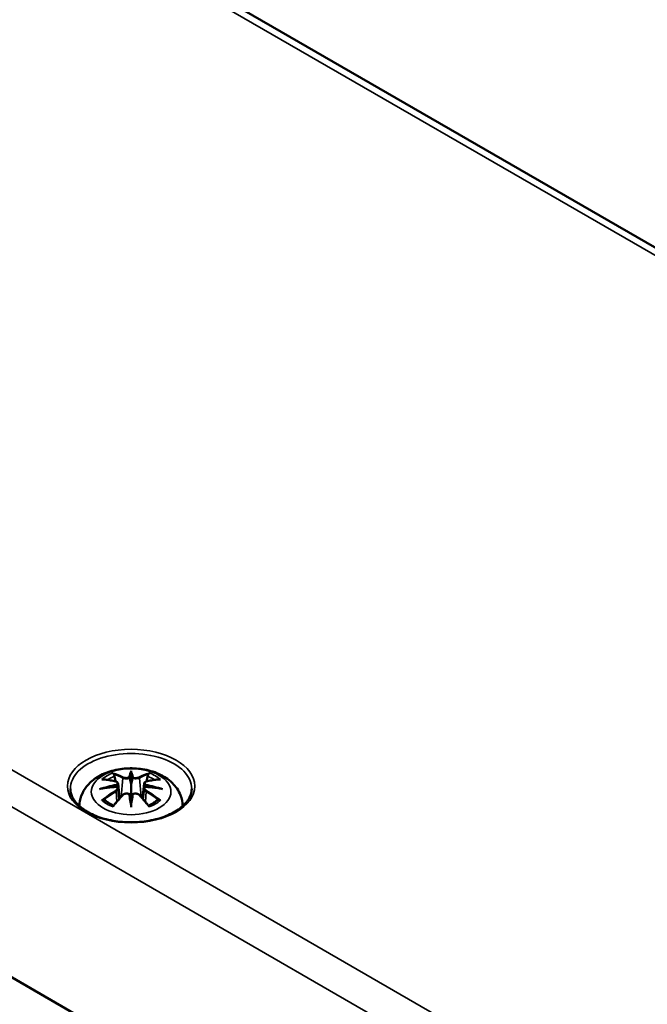
# Model space of a CAD drawing. Units: millimetres. Extents: x 0 to 594, y 0 to 420.
# Drawn here: x 317 to 337, y 64 to 97 of the extents above; entities that cross this region are included whole.
import ezdxf

# ---------------------------------------------------------------- set-up
doc = ezdxf.new("R2010")
doc.units = ezdxf.units.MM
doc.layers.add('Sichtbar (ISO)', color=7, linetype='Continuous', lineweight=50)
doc.layers.add('Sichtbar schmal (ISO)', color=7, linetype='Continuous', lineweight=35)

msp = doc.modelspace()

# ---------------------------------------------------------------- linework, layer by layer
at = {"layer": 'Sichtbar (ISO)'}
for p, q in [((305.801, 107.354), (382.875, 62.855)), ((279.523, 86.238), (356.598, 41.739)), ((320.182, 71.76), (320.182, 71.399)), ((319.752, 71.421), (319.805, 70.929)), ((320.611, 71.421), (320.558, 70.929)), ((319.752, 71.25), (319.788, 70.911)), ((320.611, 71.25), (320.575, 70.911)), ((320.182, 70.772), (320.182, 70.836))]:
    msp.add_line(p, q, dxfattribs=at)
for centre, major_axis, ratio, start_param, end_param in [((320.098, 71.874), (-0.129, 0.618), 0.036814, 2.026405, 2.439082), ((320.266, 71.874), (-0.129, -0.618), 0.036814, 0.70251, 1.115188), ((319.604, 71.59), (0.011, -0.684), 0.166237, 1.145796, 1.219537), ((320.759, 71.59), (0.011, 0.684), 0.166237, 1.922055, 1.995797), ((320.098, 71.208), (0.131, -0.605), 0.006801, 0.908218, 1.320895), ((320.266, 71.208), (0.131, 0.605), 0.006801, 1.820698, 2.233375)]:
    msp.add_ellipse(centre, major_axis=major_axis, ratio=ratio, start_param=start_param, end_param=end_param, dxfattribs=at)
for points, knots in [([(318.482, 70.676), (318.483, 70.792), (318.505, 70.907), (318.585, 71.129), (318.647, 71.233), (318.807, 71.435), (318.911, 71.526), (319.164, 71.696), (319.317, 71.765), (319.652, 71.872), (319.834, 71.905), (320.2, 71.929), (320.384, 71.921), (320.744, 71.864), (320.92, 71.814), (321.252, 71.667), (321.408, 71.569), (321.654, 71.327), (321.75, 71.193), (321.855, 70.923), (321.88, 70.8), (321.882, 70.676)], [3.932731, 3.932731, 3.932731, 3.932731, 4.133136, 4.133136, 4.357122, 4.357122, 4.636026, 4.636026, 4.993797, 4.993797, 5.383142, 5.383142, 5.767473, 5.767473, 6.153925, 6.153925, 6.539044, 6.539044, 6.848534, 6.848534, 7.062843, 7.062843, 7.062843, 7.062843]), ([(319.609, 71.729), (319.608, 71.73), (319.607, 71.731), (319.603, 71.738), (319.599, 71.744), (319.593, 71.757), (319.59, 71.764), (319.588, 71.768), (319.588, 71.769), (319.588, 71.769)], [0.05525613, 0.05525613, 0.05525613, 0.05525613, 0.05672679, 0.05672679, 0.06404295, 0.06404295, 0.07427675, 0.07427675, 0.07452176, 0.07452176, 0.07452176, 0.07452176]), ([(319.609, 71.729), (319.61, 71.727), (319.611, 71.726), (319.618, 71.715), (319.625, 71.702), (319.633, 71.68), (319.636, 71.669), (319.638, 71.658)], [0.03721232, 0.03721232, 0.03721232, 0.03721232, 0.03823639, 0.03823639, 0.04585762, 0.04585762, 0.05210577, 0.05210577, 0.05210577, 0.05210577]), ([(320.182, 71.838), (320.182, 71.838), (320.182, 71.838), (320.182, 71.817), (320.182, 71.793), (320.182, 71.772), (320.182, 71.768), (320.182, 71.763), (320.182, 71.761), (320.182, 71.76)], [-0.02418649, -0.02418649, -0.02418649, -0.02418649, -0.02384234, -0.02384234, -0.00425843, -0.00425843, -0.00098565, -0.00098565, 0, 0, 0, 0]), ([(320.725, 71.658), (320.727, 71.669), (320.73, 71.68), (320.739, 71.702), (320.745, 71.715), (320.753, 71.726), (320.754, 71.727), (320.754, 71.729)], [0.0701982, 0.0701982, 0.0701982, 0.0701982, 0.07644635, 0.07644635, 0.08406758, 0.08406758, 0.08509165, 0.08509165, 0.08509165, 0.08509165]), ([(320.775, 71.769), (320.775, 71.769), (320.775, 71.768), (320.773, 71.764), (320.77, 71.757), (320.763, 71.743), (320.76, 71.736), (320.755, 71.729), (320.755, 71.729), (320.754, 71.729)], [-0.0002133, -0.0002133, -0.0002133, -0.0002133, 0, 0, 0.00914203, 0.00914203, 0.01622314, 0.01622314, 0.01656702, 0.01656702, 0.01656702, 0.01656702]), ([(319.216, 71.554), (319.216, 71.554), (319.216, 71.554), (319.226, 71.556), (319.236, 71.556), (319.245, 71.556)], [-0.000213151, -0.000213151, -0.000213151, -0.000213151, 0, 0, 0.006020995, 0.006020995, 0.006020995, 0.006020995]), ([(319.245, 71.556), (319.273, 71.554), (319.301, 71.551), (319.358, 71.546), (319.387, 71.542), (319.445, 71.534), (319.474, 71.53), (319.532, 71.519), (319.561, 71.514), (319.62, 71.502), (319.65, 71.495), (319.679, 71.488)], [2.7936645, 2.7936645, 2.7936645, 2.7936645, 2.8281249, 2.8281249, 2.8625854, 2.8625854, 2.8970458, 2.8970458, 2.9315063, 2.9315063, 2.9659667, 2.9659667, 2.9659667, 2.9659667]), ([(319.679, 71.488), (319.687, 71.486), (319.694, 71.484), (319.707, 71.478), (319.713, 71.475), (319.725, 71.467), (319.73, 71.463), (319.74, 71.453), (319.744, 71.447), (319.749, 71.435), (319.751, 71.428), (319.752, 71.421)], [0.16533437, 0.16533437, 0.16533437, 0.16533437, 0.16998691, 0.16998691, 0.17463945, 0.17463945, 0.17929198, 0.17929198, 0.18394452, 0.18394452, 0.18859706, 0.18859706, 0.18859706, 0.18859706]), ([(319.698, 71.389), (319.698, 71.389), (319.698, 71.389), (319.7, 71.388), (319.701, 71.386), (319.705, 71.382), (319.706, 71.38), (319.709, 71.374), (319.71, 71.371), (319.713, 71.365), (319.714, 71.363), (319.714, 71.36)], [-0.000040907, -0.000040907, -0.000040907, -0.000040907, 0, 0, 0.001869145, 0.001869145, 0.003698934, 0.003698934, 0.005642102, 0.005642102, 0.007486638, 0.007486638, 0.007486638, 0.007486638]), ([(320.133, 71.602), (320.133, 71.605), (320.132, 71.608), (320.129, 71.613), (320.127, 71.616), (320.123, 71.62), (320.12, 71.622), (320.115, 71.625), (320.112, 71.626), (320.11, 71.627), (320.109, 71.627), (320.109, 71.627)], [0, 0, 0, 0, 0.001839132, 0.001839132, 0.003776606, 0.003776606, 0.005601033, 0.005601033, 0.007464701, 0.007464701, 0.007505488, 0.007505488, 0.007505488, 0.007505488]), ([(320.182, 71.399), (320.182, 71.344), (320.182, 71.29), (320.182, 71.114), (320.182, 70.969), (320.182, 70.836)], [-16.8919072, -16.8919072, -16.8919072, -16.8919072, -16.8584313, -16.8584313, -16.7730823, -16.7730823, -16.7730823, -16.7730823]), ([(320.23, 71.602), (320.23, 71.602), (320.23, 71.602), (320.23, 71.6), (320.229, 71.599), (320.229, 71.598)], [0.012532802, 0.012532802, 0.012532802, 0.012532802, 0.012775146, 0.012775146, 0.014086245, 0.014086245, 0.014086245, 0.014086245]), ([(320.254, 71.627), (320.254, 71.627), (320.254, 71.627), (320.251, 71.626), (320.248, 71.625), (320.243, 71.622), (320.241, 71.62), (320.236, 71.616), (320.234, 71.613), (320.231, 71.608), (320.23, 71.605), (320.23, 71.602)], [-0.000040907, -0.000040907, -0.000040907, -0.000040907, 0, 0, 0.001869145, 0.001869145, 0.003698934, 0.003698934, 0.005642101, 0.005642101, 0.007486638, 0.007486638, 0.007486638, 0.007486638]), ([(320.611, 71.421), (320.612, 71.428), (320.614, 71.435), (320.62, 71.447), (320.624, 71.453), (320.633, 71.463), (320.638, 71.467), (320.65, 71.475), (320.656, 71.478), (320.67, 71.484), (320.677, 71.486), (320.684, 71.488)], [0.14207168, 0.14207168, 0.14207168, 0.14207168, 0.14672422, 0.14672422, 0.15137675, 0.15137675, 0.15602929, 0.15602929, 0.16068183, 0.16068183, 0.16533437, 0.16533437, 0.16533437, 0.16533437]), ([(320.649, 71.36), (320.65, 71.363), (320.651, 71.365), (320.653, 71.371), (320.654, 71.374), (320.657, 71.38), (320.659, 71.382), (320.662, 71.386), (320.663, 71.388), (320.665, 71.389), (320.665, 71.389), (320.665, 71.389)], [0, 0, 0, 0, 0.001839132, 0.001839132, 0.003776606, 0.003776606, 0.005601033, 0.005601033, 0.007464701, 0.007464701, 0.007505488, 0.007505488, 0.007505488, 0.007505488]), ([(320.684, 71.488), (320.714, 71.495), (320.743, 71.502), (320.802, 71.514), (320.831, 71.519), (320.89, 71.53), (320.919, 71.534), (320.976, 71.542), (321.005, 71.546), (321.062, 71.551), (321.09, 71.554), (321.118, 71.556)], [3.3172186, 3.3172186, 3.3172186, 3.3172186, 3.351679, 3.351679, 3.3861395, 3.3861395, 3.4205999, 3.4205999, 3.4550604, 3.4550604, 3.4895209, 3.4895209, 3.4895209, 3.4895209]), ([(321.118, 71.556), (321.128, 71.556), (321.137, 71.556), (321.147, 71.554), (321.147, 71.554), (321.147, 71.554)], [0.067360952, 0.067360952, 0.067360952, 0.067360952, 0.074277719, 0.074277719, 0.074522912, 0.074522912, 0.074522912, 0.074522912]), ([(322.18, 71.242), (322.177, 71.119), (322.137, 70.995), (321.982, 70.765), (321.876, 70.659), (321.609, 70.473), (321.451, 70.392), (321.097, 70.262), (320.9, 70.213), (320.489, 70.151), (320.274, 70.139), (319.848, 70.153), (319.637, 70.18), (319.241, 70.269), (319.057, 70.332), (318.734, 70.485), (318.595, 70.575), (318.375, 70.772), (318.294, 70.878), (318.205, 71.071), (318.185, 71.157), (318.183, 71.242)], [2.368537, 2.368537, 2.368537, 2.368537, 2.72494, 2.72494, 3.048271, 3.048271, 3.360056, 3.360056, 3.672338, 3.672338, 3.985996, 3.985996, 4.300024, 4.300024, 4.613249, 4.613249, 4.924983, 4.924983, 5.238437, 5.238437, 5.485444, 5.485444, 5.485444, 5.485444]), ([(319.143, 71.238), (319.144, 71.239), (319.145, 71.239), (319.182, 71.249), (319.217, 71.257), (319.246, 71.261)], [-0.02418649, -0.02418649, -0.02418649, -0.02418649, -0.02384234, -0.02384234, -0.01301311, -0.01301311, -0.01301311, -0.01301311]), ([(319.707, 71.311), (319.676, 71.31), (319.644, 71.308), (319.582, 71.303), (319.551, 71.3), (319.49, 71.294), (319.459, 71.291), (319.397, 71.284), (319.367, 71.28), (319.306, 71.271), (319.276, 71.266), (319.246, 71.261)], [3.2877884, 3.2877884, 3.2877884, 3.2877884, 3.3174381, 3.3174381, 3.3470878, 3.3470878, 3.3767375, 3.3767375, 3.4063873, 3.4063873, 3.436037, 3.436037, 3.436037, 3.436037]), ([(319.71, 71.31), (319.709, 71.311), (319.708, 71.311), (319.706, 71.311), (319.705, 71.311), (319.701, 71.309), (319.7, 71.308), (319.698, 71.306), (319.698, 71.306), (319.698, 71.306)], [0.002623384, 0.002623384, 0.002623384, 0.002623384, 0.003776606, 0.003776606, 0.005601033, 0.005601033, 0.007464701, 0.007464701, 0.007505488, 0.007505488, 0.007505488, 0.007505488]), ([(319.71, 71.31), (319.715, 71.308), (319.719, 71.305), (319.727, 71.298), (319.73, 71.295), (319.737, 71.287), (319.74, 71.283), (319.745, 71.274), (319.747, 71.27), (319.75, 71.26), (319.752, 71.255), (319.752, 71.25)], [0.1225087, 0.1225087, 0.1225087, 0.1225087, 0.12578722, 0.12578722, 0.12906573, 0.12906573, 0.13234425, 0.13234425, 0.13562276, 0.13562276, 0.13890128, 0.13890128, 0.13890128, 0.13890128]), ([(319.714, 71.36), (319.714, 71.36), (319.714, 71.36), (319.715, 71.358), (319.715, 71.357), (319.715, 71.356)], [0.012532802, 0.012532802, 0.012532802, 0.012532802, 0.012775146, 0.012775146, 0.014086245, 0.014086245, 0.014086245, 0.014086245]), ([(319.908, 71.04), (319.918, 71.051), (319.931, 71.06), (319.958, 71.075), (319.973, 71.081), (320.004, 71.089), (320.02, 71.091), (320.053, 71.091), (320.069, 71.09), (320.1, 71.082), (320.115, 71.076), (320.128, 71.069)], [0.16533437, 0.16533437, 0.16533437, 0.16533437, 0.17389707, 0.17389707, 0.18245978, 0.18245978, 0.19102249, 0.19102249, 0.19958519, 0.19958519, 0.2081479, 0.2081479, 0.2081479, 0.2081479]), ([(320.109, 71.068), (320.109, 71.068), (320.11, 71.068), (320.112, 71.07), (320.115, 71.07), (320.12, 71.071), (320.123, 71.071), (320.127, 71.07), (320.129, 71.069), (320.132, 71.066), (320.133, 71.064), (320.133, 71.062)], [-0.000040907, -0.000040907, -0.000040907, -0.000040907, 0, 0, 0.001869145, 0.001869145, 0.003698934, 0.003698934, 0.005642101, 0.005642101, 0.007486638, 0.007486638, 0.007486638, 0.007486638]), ([(320.23, 71.062), (320.23, 71.064), (320.231, 71.066), (320.234, 71.069), (320.236, 71.07), (320.241, 71.071), (320.243, 71.071), (320.248, 71.07), (320.251, 71.07), (320.254, 71.068), (320.254, 71.068), (320.254, 71.068)], [0, 0, 0, 0, 0.001839132, 0.001839132, 0.003776606, 0.003776606, 0.005601033, 0.005601033, 0.007464701, 0.007464701, 0.007505488, 0.007505488, 0.007505488, 0.007505488]), ([(320.235, 71.069), (320.248, 71.076), (320.263, 71.082), (320.294, 71.09), (320.31, 71.091), (320.343, 71.091), (320.359, 71.089), (320.391, 71.081), (320.405, 71.075), (320.433, 71.06), (320.445, 71.051), (320.455, 71.04)], [0.12252084, 0.12252084, 0.12252084, 0.12252084, 0.13108355, 0.13108355, 0.13964625, 0.13964625, 0.14820896, 0.14820896, 0.15677166, 0.15677166, 0.16533437, 0.16533437, 0.16533437, 0.16533437]), ([(320.611, 71.25), (320.612, 71.255), (320.613, 71.26), (320.616, 71.27), (320.618, 71.274), (320.623, 71.283), (320.626, 71.287), (320.633, 71.295), (320.637, 71.298), (320.644, 71.305), (320.649, 71.308), (320.653, 71.31)], [0.35710183, 0.35710183, 0.35710183, 0.35710183, 0.36038035, 0.36038035, 0.36365886, 0.36365886, 0.36693738, 0.36693738, 0.37021589, 0.37021589, 0.37349441, 0.37349441, 0.37349441, 0.37349441]), ([(320.665, 71.306), (320.665, 71.306), (320.665, 71.306), (320.663, 71.308), (320.662, 71.309), (320.659, 71.311), (320.657, 71.311), (320.655, 71.311), (320.654, 71.311), (320.653, 71.31)], [-0.000040907, -0.000040907, -0.000040907, -0.000040907, 0, 0, 0.001869145, 0.001869145, 0.003698934, 0.003698934, 0.004855544, 0.004855544, 0.004855544, 0.004855544]), ([(321.118, 71.261), (321.087, 71.266), (321.057, 71.271), (320.996, 71.28), (320.966, 71.284), (320.904, 71.291), (320.874, 71.294), (320.812, 71.3), (320.781, 71.303), (320.719, 71.308), (320.688, 71.31), (320.656, 71.311)], [2.8471483, 2.8471483, 2.8471483, 2.8471483, 2.876798, 2.876798, 2.9064478, 2.9064478, 2.9360975, 2.9360975, 2.9657472, 2.9657472, 2.9953969, 2.9953969, 2.9953969, 2.9953969]), ([(321.118, 71.261), (321.147, 71.257), (321.181, 71.249), (321.218, 71.239), (321.219, 71.239), (321.22, 71.238)], [-0.02286208, -0.02286208, -0.02286208, -0.02286208, 0, 0, 0.00072655, 0.00072655, 0.00072655, 0.00072655]), ([(319.286, 70.881), (319.285, 70.881), (319.283, 70.881), (319.275, 70.88), (319.267, 70.88), (319.245, 70.877), (319.231, 70.874), (319.216, 70.869), (319.216, 70.868), (319.216, 70.868)], [0.05525664, 0.05525664, 0.05525664, 0.05525664, 0.05672921, 0.05672921, 0.06404696, 0.06404696, 0.07427772, 0.07427772, 0.07452291, 0.07452291, 0.07452291, 0.07452291]), ([(319.286, 70.881), (319.287, 70.881), (319.289, 70.881), (319.3, 70.88), (319.311, 70.877), (319.321, 70.871), (319.324, 70.869), (319.326, 70.867)], [0.03721232, 0.03721232, 0.03721232, 0.03721232, 0.03823639, 0.03823639, 0.04585762, 0.04585762, 0.04849699, 0.04849699, 0.04849699, 0.04849699]), ([(319.61, 70.701), (319.591, 70.708), (319.572, 70.716), (319.531, 70.734), (319.509, 70.745), (319.467, 70.767), (319.447, 70.779), (319.409, 70.803), (319.391, 70.815), (319.357, 70.841), (319.341, 70.854), (319.326, 70.867)], [2.9435007, 2.9435007, 2.9435007, 2.9435007, 3.0117279, 3.0117279, 3.0980618, 3.0980618, 3.1843956, 3.1843956, 3.2707294, 3.2707294, 3.3570633, 3.3570633, 3.3570633, 3.3570633]), ([(319.6, 70.688), (319.62, 70.713), (319.641, 70.738), (319.681, 70.787), (319.702, 70.812), (319.743, 70.859), (319.763, 70.883), (319.805, 70.929), (319.825, 70.952), (319.867, 70.997), (319.887, 71.018), (319.908, 71.04)], [2.8000643, 2.8000643, 2.8000643, 2.8000643, 2.8332448, 2.8332448, 2.8664253, 2.8664253, 2.8996057, 2.8996057, 2.9327862, 2.9327862, 2.9659667, 2.9659667, 2.9659667, 2.9659667]), ([(320.133, 71.062), (320.133, 71.062), (320.133, 71.062), (320.134, 71.061), (320.134, 71.06), (320.134, 71.059)], [0.012532802, 0.012532802, 0.012532802, 0.012532802, 0.012775146, 0.012775146, 0.014086245, 0.014086245, 0.014086245, 0.014086245]), ([(320.182, 70.639), (320.182, 70.64), (320.182, 70.641), (320.182, 70.697), (320.182, 70.741), (320.182, 70.764), (320.182, 70.768), (320.182, 70.771), (320.182, 70.772), (320.182, 70.772)], [-0.02418649, -0.02418649, -0.02418649, -0.02418649, -0.02384234, -0.02384234, -0.00425843, -0.00425843, -0.00098565, -0.00098565, 0, 0, 0, 0]), ([(320.455, 71.04), (320.476, 71.018), (320.497, 70.997), (320.538, 70.952), (320.559, 70.929), (320.6, 70.883), (320.62, 70.859), (320.661, 70.812), (320.682, 70.787), (320.723, 70.738), (320.743, 70.713), (320.763, 70.688)], [3.3172186, 3.3172186, 3.3172186, 3.3172186, 3.3503991, 3.3503991, 3.3835796, 3.3835796, 3.4167601, 3.4167601, 3.4499405, 3.4499405, 3.483121, 3.483121, 3.483121, 3.483121]), ([(321.037, 70.867), (321.022, 70.854), (321.006, 70.841), (320.973, 70.815), (320.955, 70.803), (320.916, 70.779), (320.896, 70.767), (320.854, 70.745), (320.832, 70.734), (320.791, 70.716), (320.772, 70.708), (320.753, 70.701)], [1.3553257, 1.3553257, 1.3553257, 1.3553257, 1.4416595, 1.4416595, 1.5279934, 1.5279934, 1.6143272, 1.6143272, 1.7006611, 1.7006611, 1.7688882, 1.7688882, 1.7688882, 1.7688882]), ([(321.037, 70.867), (321.039, 70.869), (321.042, 70.871), (321.053, 70.877), (321.063, 70.88), (321.075, 70.881), (321.076, 70.881), (321.077, 70.881)], [0.07380845, 0.07380845, 0.07380845, 0.07380845, 0.07644635, 0.07644635, 0.08406758, 0.08406758, 0.08509165, 0.08509165, 0.08509165, 0.08509165]), ([(321.147, 70.868), (321.147, 70.868), (321.147, 70.869), (321.132, 70.874), (321.118, 70.877), (321.094, 70.88), (321.085, 70.88), (321.078, 70.881), (321.078, 70.881), (321.077, 70.881)], [-0.00021315, -0.00021315, -0.00021315, -0.00021315, 0, 0, 0.00914199, 0.00914199, 0.01622287, 0.01622287, 0.01656716, 0.01656716, 0.01656716, 0.01656716]), ([(319.588, 70.653), (319.588, 70.654), (319.588, 70.654), (319.59, 70.666), (319.593, 70.676), (319.598, 70.685), (319.599, 70.687), (319.6, 70.688)], [-0.0002133, -0.0002133, -0.0002133, -0.0002133, 0, 0, 0.00914203, 0.00914203, 0.0112954, 0.0112954, 0.0112954, 0.0112954]), ([(320.763, 70.688), (320.764, 70.686), (320.766, 70.685), (320.77, 70.676), (320.773, 70.666), (320.775, 70.654), (320.775, 70.654), (320.775, 70.653)], [0.06130162, 0.06130162, 0.06130162, 0.06130162, 0.06404295, 0.06404295, 0.07427675, 0.07427675, 0.07452176, 0.07452176, 0.07452176, 0.07452176])]:
    msp.add_open_spline(points, degree=3, knots=knots, dxfattribs=at)
for points, weights in [([(319.672, 71.49), (319.656, 71.571), (319.638, 71.658)], [1.01250885713, 1.00948357397, 1.00488362486]), ([(320.725, 71.658), (320.708, 71.571), (320.692, 71.49)], [1.00488362486, 1.00948357397, 1.01250885713])]:
    msp.add_rational_spline(points, weights, degree=2, dxfattribs=at)
for points in [[(320.134, 71.598), (320.134, 71.599), (320.134, 71.601), (320.133, 71.602)], [(320.649, 71.356), (320.649, 71.357), (320.649, 71.359), (320.649, 71.36)], [(320.229, 71.059), (320.229, 71.06), (320.23, 71.061), (320.23, 71.062)]]:
    msp.add_open_spline(points, degree=3, dxfattribs=at)
at = {"layer": 'Sichtbar schmal (ISO)'}
for p, q in [((305.426, 107.317), (382.5, 62.818)), ((357.211, 48.217), (280.137, 92.716)), ((279.606, 91.808), (356.681, 47.309)), ((319.906, 71.603), (319.853, 70.982)), ((320.457, 71.603), (320.51, 70.982)), ((319.688, 71.159), (319.708, 70.819)), ((320.675, 71.159), (320.655, 70.819))]:
    msp.add_line(p, q, dxfattribs=at)
for centre, major_axis in [((320.182, 71.337), (2.098, 0)), ((320.182, 71.152), (1.312, 0))]:
    msp.add_ellipse(centre, major_axis=major_axis, ratio=0.57735, dxfattribs=at)
for centre, major_axis, ratio, start_param, end_param in [((320.182, 71.257), (-1.998, 0), 0.57735, 3.12925, 6.295528), ((320.182, 71.211), (1.134, 0), 0.57735, 2.121805, 2.590584), ((320.023, 68.673), (-0.987, 3.09), 0.518745, 5.783918, 5.964528), ((320.004, 68.667), (-0.979, 3.067), 0.518745, 5.783918, 5.944526), ((320.619, 68.765), (-0.301, 3.205), 0.170279, 0.272528, 0.45164), ((320.64, 68.767), (-0.299, 3.18), 0.170279, 0.329778, 0.454842), ((319.744, 68.765), (0.301, 3.205), 0.170279, 5.831545, 6.010657), ((319.723, 68.767), (0.299, 3.18), 0.170279, 5.828343, 5.953407), ((320.34, 68.673), (0.987, 3.09), 0.518745, 0.318658, 0.499267), ((320.359, 68.667), (0.979, 3.067), 0.518745, 0.338659, 0.499267), ((320.182, 71.211), (1.134, 0), 0.57735, 0.551009, 1.019788), ((320.22, 68.535), (-3.156, -0.637), 0.901293, 4.695669, 4.874781), ((320.293, 68.829), (2.227, -2.36), 0.614647, 2.385072, 2.565681), ((320.182, 71.17), (1.006, 0), 0.57735, 2.141715, 2.451267), ((319.674, 71.463), (0.0059, 0.0243), 0.57364, 0, 0.662201), ((319.926, 71.609), (-0.012, -0.0219), 0.750571, 3.869581, 5.380428), ((320.437, 71.609), (0.012, -0.0219), 0.750571, 0.902757, 2.413604), ((320.143, 68.535), (-3.156, 0.637), 0.901293, 4.549997, 4.729109), ((320.69, 71.463), (-0.0059, 0.0243), 0.57364, 5.620985, 6.283185), ((320.07, 68.829), (2.227, 2.36), 0.614647, 0.575911, 0.75652), ((320.182, 71.17), (1.006, 0), 0.57735, 0.690325, 0.999878), ((320.22, 69.04), (3.196, -0.387), 0.700782, 1.818792, 1.997904), ((320.293, 68.646), (-1.852, -2.663), 0.715286, 4.14995, 4.330559), ((320.307, 68.637), (1.838, 2.643), 0.715286, 1.008357, 1.168965), ((320.222, 68.526), (3.131, 0.632), 0.901293, 1.550875, 1.659536), ((319.674, 71.169), (0.0128, -0.0214), 0.372653, 0.880106, 2.390953), ((320.619, 68.809), (0.616, -3.16), 0.030233, 3.909943, 4.089055), ((319.744, 68.809), (0.616, 3.16), 0.030233, 5.335723, 5.514835), ((320.142, 68.526), (3.131, -0.632), 0.901293, 1.482056, 1.590718), ((320.143, 69.04), (3.196, 0.387), 0.700782, 1.143689, 1.322801), ((320.69, 71.169), (-0.0128, -0.0214), 0.372653, 3.892233, 5.403079), ((320.056, 68.637), (1.838, -2.643), 0.715286, 1.972628, 2.133236), ((320.07, 68.646), (-1.852, 2.663), 0.715286, 5.094219, 5.274828), ((320.182, 70.192), (-1.976, 0), 0.57735, 5.742317, 5.799541), ((320.182, 71.211), (-1.134, 0), 0.57735, 0.551009, 1.019788), ((320.023, 68.802), (1.437, 2.909), 0.418106, 0.921025, 1.101634), ((319.926, 71.023), (-0.018, 0.0173), 0.549585, 5.296472, 6.283185), ((320.64, 68.813), (-0.611, 3.135), 0.030233, 0.765148, 0.890212), ((319.723, 68.813), (-0.611, -3.135), 0.030233, 2.251381, 2.376444), ((320.437, 71.023), (0.018, 0.0173), 0.549585, 0, 0.986713), ((320.34, 68.802), (1.437, -2.909), 0.418106, 2.039958, 2.220567), ((320.182, 71.211), (-1.134, 0), 0.57735, 2.121805, 2.590584), ((320.182, 70.192), (-1.976, 0), 0.57735, 3.625237, 3.682461)]:
    msp.add_ellipse(centre, major_axis=major_axis, ratio=ratio, start_param=start_param, end_param=end_param, dxfattribs=at)
for points, knots in [([(319.67, 71.485), (319.677, 71.483), (319.683, 71.481), (319.698, 71.474), (319.706, 71.469), (319.72, 71.455), (319.724, 71.446), (319.724, 71.424), (319.718, 71.41), (319.704, 71.394), (319.701, 71.392), (319.698, 71.389)], [0.16533437, 0.16533437, 0.16533437, 0.16533437, 0.17053611, 0.17053611, 0.1788589, 0.1788589, 0.18967853, 0.18967853, 0.20374404, 0.20374404, 0.2066302, 0.2066302, 0.2066302, 0.2066302]), ([(319.715, 71.356), (319.721, 71.361), (319.727, 71.366), (319.745, 71.386), (319.753, 71.402), (319.752, 71.419), (319.752, 71.42), (319.752, 71.421)], [-0.20860969, -0.20860969, -0.20860969, -0.20860969, -0.20374404, -0.20374404, -0.18967853, -0.18967853, -0.18859706, -0.18859706, -0.18859706, -0.18859706]), ([(319.906, 71.603), (319.94, 71.582), (320.005, 71.573), (320.09, 71.583), (320.114, 71.59), (320.134, 71.598)], [-0.16533437, -0.16533437, -0.16533437, -0.16533437, -0.13526757, -0.13526757, -0.12205905, -0.12205905, -0.12205905, -0.12205905]), ([(320.109, 71.627), (320.094, 71.621), (320.076, 71.617), (320.008, 71.608), (319.953, 71.616), (319.924, 71.632)], [0.12403853, 0.12403853, 0.12403853, 0.12403853, 0.13526757, 0.13526757, 0.16533437, 0.16533437, 0.16533437, 0.16533437]), ([(320.229, 71.598), (320.24, 71.594), (320.252, 71.59), (320.292, 71.58), (320.324, 71.577), (320.379, 71.579), (320.404, 71.582), (320.437, 71.593), (320.448, 71.597), (320.457, 71.603)], [-0.37394406, -0.37394406, -0.37394406, -0.37394406, -0.36682602, -0.36682602, -0.35162378, -0.35162378, -0.33872837, -0.33872837, -0.33066874, -0.33066874, -0.33066874, -0.33066874]), ([(320.439, 71.632), (320.431, 71.627), (320.422, 71.624), (320.393, 71.616), (320.373, 71.613), (320.326, 71.612), (320.299, 71.614), (320.268, 71.622), (320.261, 71.624), (320.254, 71.627)], [0.33066874, 0.33066874, 0.33066874, 0.33066874, 0.33872837, 0.33872837, 0.35162378, 0.35162378, 0.36682602, 0.36682602, 0.37196457, 0.37196457, 0.37196457, 0.37196457]), ([(320.611, 71.421), (320.61, 71.414), (320.611, 71.406), (320.619, 71.384), (320.631, 71.369), (320.649, 71.356)], [-0.14207168, -0.14207168, -0.14207168, -0.14207168, -0.13526757, -0.13526757, -0.12205905, -0.12205905, -0.12205905, -0.12205905]), ([(320.665, 71.389), (320.654, 71.399), (320.646, 71.41), (320.632, 71.449), (320.653, 71.475), (320.694, 71.485)], [0.12403853, 0.12403853, 0.12403853, 0.12403853, 0.13526757, 0.13526757, 0.16533437, 0.16533437, 0.16533437, 0.16533437]), ([(319.698, 71.306), (319.709, 71.298), (319.717, 71.288), (319.732, 71.249), (319.71, 71.212), (319.67, 71.187)], [0.12403853, 0.12403853, 0.12403853, 0.12403853, 0.13526757, 0.13526757, 0.16533437, 0.16533437, 0.16533437, 0.16533437]), ([(319.924, 71.04), (319.929, 71.046), (319.935, 71.051), (319.952, 71.063), (319.963, 71.069), (319.993, 71.079), (320.011, 71.083), (320.053, 71.085), (320.077, 71.082), (320.101, 71.072), (320.106, 71.07), (320.109, 71.068)], [0.16533437, 0.16533437, 0.16533437, 0.16533437, 0.17053611, 0.17053611, 0.1788589, 0.1788589, 0.18967853, 0.18967853, 0.20374404, 0.20374404, 0.2066302, 0.2066302, 0.2066302, 0.2066302]), ([(320.254, 71.068), (320.269, 71.076), (320.287, 71.081), (320.355, 71.089), (320.41, 71.071), (320.439, 71.04)], [0.12403853, 0.12403853, 0.12403853, 0.12403853, 0.13526757, 0.13526757, 0.16533437, 0.16533437, 0.16533437, 0.16533437]), ([(320.611, 71.25), (320.61, 71.243), (320.611, 71.236), (320.616, 71.214), (320.626, 71.198), (320.651, 71.174), (320.663, 71.166), (320.675, 71.159)], [-0.35710183, -0.35710183, -0.35710183, -0.35710183, -0.35162378, -0.35162378, -0.33872837, -0.33872837, -0.33066874, -0.33066874, -0.33066874, -0.33066874]), ([(320.694, 71.187), (320.683, 71.194), (320.673, 71.201), (320.652, 71.222), (320.644, 71.236), (320.637, 71.266), (320.641, 71.281), (320.655, 71.298), (320.66, 71.302), (320.665, 71.306)], [0.33066874, 0.33066874, 0.33066874, 0.33066874, 0.33872837, 0.33872837, 0.35162378, 0.35162378, 0.36682602, 0.36682602, 0.37196457, 0.37196457, 0.37196457, 0.37196457])]:
    msp.add_open_spline(points, degree=3, knots=knots, dxfattribs=at)
msp.add_open_spline([(319.688, 71.159), (319.73, 71.182), (319.755, 71.218), (319.752, 71.25)], degree=3, dxfattribs=at)

doc.saveas('drawing.dxf')
